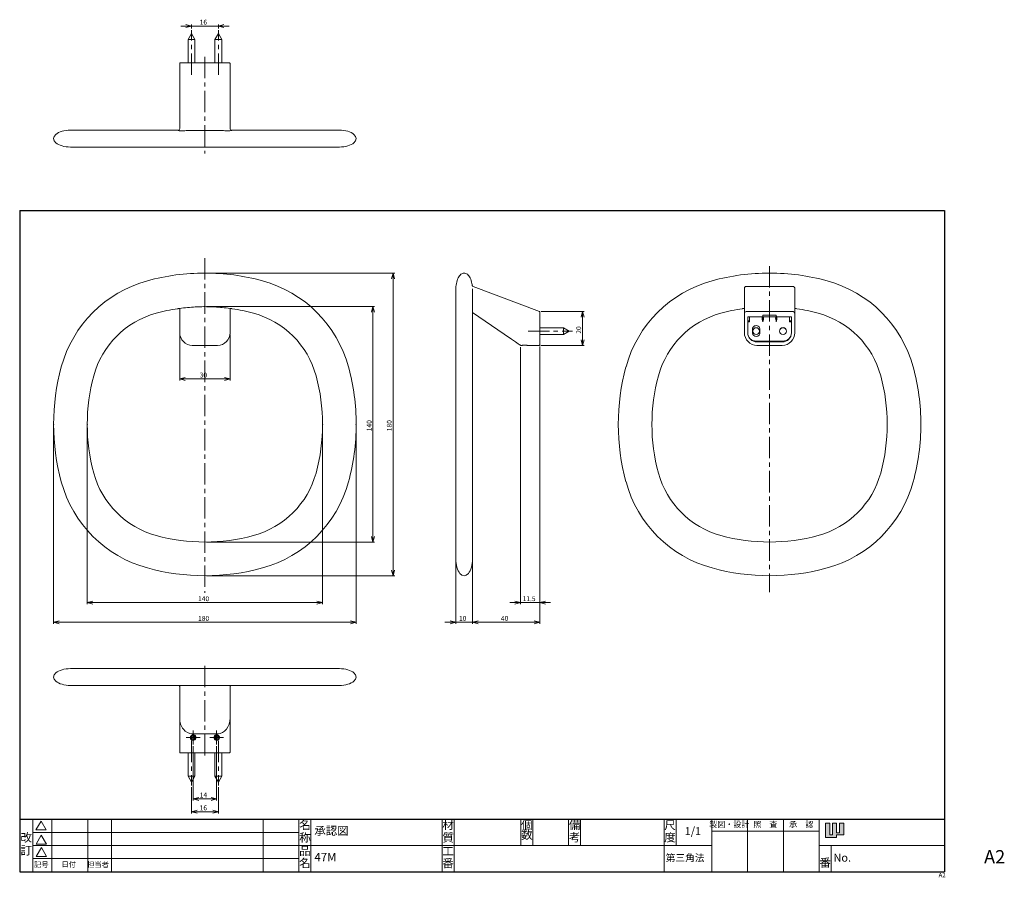
# Model space of a CAD drawing. Units: millimetres. Extents: x 28 to 614, y 9 to 520.
import ezdxf

# ---------------------------------------------------------------- set-up
doc = ezdxf.new("R2010")
doc.units = ezdxf.units.MM
doc.header["$PDSIZE"] = -1
doc.linetypes.add('CENTERX2', pattern=[20.32, 12.7, -2.54, 2.54, -2.54])
doc.linetypes.add('PHANTOM', pattern=[12.7, 6.35, -1.27, 1.27, -1.27, 1.27, -1.27])
doc.styles.add('SLDTEXTSTYLE0', font='TXT', dxfattribs={"width": 0.7, "bigfont": 'bigfont'})
doc.styles.add('SLDTEXTSTYLE1', font='TXT', dxfattribs={"width": 0.438597, "bigfont": 'bigfont'})
doc.dimstyles.new('SLDDIMSTYLE0', dxfattribs={"dimtxt": 3.334852, "dimasz": 3.334852, "dimexe": 0, "dimexo": 0.0625, "dimgap": 0.833713, "dimtad": 3, "dimdec": 1, "dimrnd": 1e-09, "dimzin": 12, "dimdsep": 46, "dimtxsty": 'SLDTEXTSTYLE0', "dimblk1": 'OPEN30', "dimblk2": 'OPEN30', "dimsah": 1, "dimcen": 0.09, "dimadec": 0, "dimazin": 3, "dimtfac": 1, "dimtdec": 1, "dimtofl": 0, "dimtmove": 0, "dimatfit": 3, "dimldrblk": 'OPEN30', "dimfxl": 1, "dimfrac": 2, "dimtolj": 1, "dimtzin": 12, "dimarcsym": 0})
doc.dimstyles.new('SLDDIMSTYLE1', dxfattribs={"dimtxt": 3.334852, "dimasz": 3.334852, "dimexe": 0, "dimexo": 0.0625, "dimgap": 0.833713, "dimtad": 3, "dimdec": 1, "dimrnd": 1e-09, "dimzin": 12, "dimdsep": 46, "dimtxsty": 'SLDTEXTSTYLE0', "dimblk1": 'OPEN30', "dimblk2": 'OPEN30', "dimsah": 1, "dimcen": 0.09, "dimadec": 0, "dimazin": 3, "dimtfac": 1, "dimtdec": 1, "dimtmove": 0, "dimatfit": 0, "dimldrblk": 'OPEN30', "dimfxl": 1, "dimfrac": 2, "dimtolj": 1, "dimtzin": 12, "dimarcsym": 0})
doc.dimstyles.new('SLDDIMSTYLE2', dxfattribs={"dimtxt": 3.334852, "dimasz": 3.334852, "dimexe": 0, "dimexo": 0.0625, "dimgap": 0.833713, "dimtad": 3, "dimdec": 0, "dimrnd": 1e-09, "dimzin": 12, "dimdsep": 46, "dimtxsty": 'SLDTEXTSTYLE0', "dimblk1": 'OPEN30', "dimblk2": 'OPEN30', "dimsah": 1, "dimcen": 0.09, "dimadec": 0, "dimazin": 3, "dimtfac": 1, "dimtofl": 0, "dimtmove": 0, "dimatfit": 3, "dimldrblk": 'OPEN30', "dimfxl": 1, "dimfrac": 2, "dimtolj": 1, "dimtzin": 12, "dimarcsym": 0})

# ---------------------------------------------------------------- blocks, each defined once
blk = doc.blocks.new('SW_NOTE_0')
at = {"color": 0, "linetype": 'Continuous', "lineweight": 0, "char_height": 5, "attachment_point": 2, "style": 'SLDTEXTSTYLE1'}
for s, insert in [('個', (1.76, 6.45)), ('数', (1.76, 0.63))]:
    blk.add_mtext(s, dxfattribs=dict(at, insert=insert))
blk = doc.blocks.new('_OPEN30')
at = {"color": 0, "linetype": 'ByBlock', "lineweight": -2}
for p, q in [((-1, 0.267949), (0, 0)), ((0, 0), (-1, -0.267949)), ((0, 0), (-1, 0))]:
    blk.add_line(p, q, dxfattribs=at)
blk = doc.blocks.new('*D4')
at = {"color": 7, "linetype": 'Continuous', "lineweight": 0}
for p, q in [((139.67, 368.83), (251.67, 368.83)), ((250.67, 368.83), (250.67, 188.83)), ((139.67, 188.83), (251.67, 188.83))]:
    blk.add_line(p, q, dxfattribs=at)
at = {"color": 7, "linetype": 'Continuous', "lineweight": 0, "xscale": 3.3348524306, "yscale": 3.3348524306}
for p, rotation in [((250.67, 368.83, 0.1), 90), ((250.67, 188.83, 0.1), 270)]:
    blk.add_blockref('_OPEN30', p, dxfattribs=dict(at, rotation=rotation))
at = {"color": 7, "linetype": 'Continuous', "lineweight": 0, "insert": (246.92, 274.76, 0.1), "char_height": 2.91, "attachment_point": 1, "rotation": 90, "style": 'SLDTEXTSTYLE0'}
blk.add_mtext('180', dxfattribs=at)
blk = doc.blocks.new('*D5')
at = {"color": 7, "linetype": 'Continuous', "lineweight": 0}
for p, q in [((48.67, 277.83), (48.67, 160.12)), ((228.67, 277.83), (228.67, 160.12)), ((228.67, 161.12), (48.67, 161.12))]:
    blk.add_line(p, q, dxfattribs=at)
at = {"color": 7, "linetype": 'Continuous', "lineweight": 0, "xscale": 3.3348524306, "yscale": 3.3348524306, "rotation": 180}
blk.add_blockref('_OPEN30', (48.67, 161.12, 0.1), dxfattribs=at)
at = {"color": 7, "linetype": 'Continuous', "lineweight": 0, "xscale": 3.3348524306, "yscale": 3.3348524306}
blk.add_blockref('_OPEN30', (228.67, 161.12, 0.1), dxfattribs=at)
at = {"color": 7, "linetype": 'Continuous', "lineweight": 0, "insert": (134.6, 164.87, 0.1), "char_height": 2.91, "attachment_point": 1, "style": 'SLDTEXTSTYLE0'}
blk.add_mtext('180', dxfattribs=at)
blk = doc.blocks.new('*D6')
at = {"color": 7, "linetype": 'Continuous', "lineweight": 0}
for p, q in [((68.67, 277.83), (68.67, 171.83)), ((208.67, 277.83), (208.67, 171.83)), ((68.67, 172.83), (208.67, 172.83))]:
    blk.add_line(p, q, dxfattribs=at)
at = {"color": 7, "linetype": 'Continuous', "lineweight": 0, "xscale": 3.3348524306, "yscale": 3.3348524306, "rotation": 180}
blk.add_blockref('_OPEN30', (68.67, 172.83, 0.1), dxfattribs=at)
at = {"color": 7, "linetype": 'Continuous', "lineweight": 0, "xscale": 3.3348524306, "yscale": 3.3348524306}
blk.add_blockref('_OPEN30', (208.67, 172.83, 0.1), dxfattribs=at)
at = {"color": 7, "linetype": 'Continuous', "lineweight": 0, "insert": (134.6, 176.59, 0.1), "char_height": 2.91, "attachment_point": 1, "style": 'SLDTEXTSTYLE0'}
blk.add_mtext('140', dxfattribs=at)
blk = doc.blocks.new('*D7')
at = {"color": 7, "linetype": 'Continuous', "lineweight": 0}
for p, q in [((139.67, 348.85), (239.67, 348.85)), ((238.67, 208.83), (238.67, 348.85)), ((139.67, 208.83), (239.67, 208.83))]:
    blk.add_line(p, q, dxfattribs=at)
at = {"color": 7, "linetype": 'Continuous', "lineweight": 0, "xscale": 3.3348524306, "yscale": 3.3348524306}
for p, rotation in [((238.67, 348.85, 0.1), 90), ((238.67, 208.83, 0.1), 270)]:
    blk.add_blockref('_OPEN30', p, dxfattribs=dict(at, rotation=rotation))
at = {"color": 7, "linetype": 'Continuous', "lineweight": 0, "insert": (234.92, 274.76, 0.1), "char_height": 2.91, "attachment_point": 1, "rotation": 90, "style": 'SLDTEXTSTYLE0'}
blk.add_mtext('140', dxfattribs=at)
blk = doc.blocks.new('*D8')
at = {"color": 7, "linetype": 'Continuous', "lineweight": 0}
for p, q in [((123.67, 332.33), (123.67, 304.86)), ((153.67, 332.33), (153.67, 304.86)), ((153.67, 305.86), (123.67, 305.86))]:
    blk.add_line(p, q, dxfattribs=at)
at = {"color": 7, "linetype": 'Continuous', "lineweight": 0, "xscale": 3.3348524306, "yscale": 3.3348524306, "rotation": 180}
blk.add_blockref('_OPEN30', (123.67, 305.86, -13.08), dxfattribs=at)
at = {"color": 7, "linetype": 'Continuous', "lineweight": 0, "xscale": 3.3348524306, "yscale": 3.3348524306}
blk.add_blockref('_OPEN30', (153.67, 305.86, -13.08), dxfattribs=at)
at = {"color": 7, "linetype": 'Continuous', "lineweight": 0, "insert": (135.57, 309.62, -13.08), "char_height": 2.91, "attachment_point": 1, "style": 'SLDTEXTSTYLE0'}
blk.add_mtext('30', dxfattribs=at)
blk = doc.blocks.new('*D9')
at = {"color": 7, "linetype": 'Continuous', "lineweight": 0}
for p, q in [((326.41, 324.83), (326.41, 171.83)), ((337.91, 325.13), (337.91, 171.83)), ((326.41, 172.83), (320, 172.83)), ((326.41, 172.83), (337.91, 172.83)), ((337.91, 172.83), (344.33, 172.83))]:
    blk.add_line(p, q, dxfattribs=at)
at = {"color": 7, "linetype": 'Continuous', "lineweight": 0, "xscale": 3.3348524306, "yscale": 3.3348524306}
blk.add_blockref('_OPEN30', (326.41, 172.83, 0.1), dxfattribs=at)
at = {"color": 7, "linetype": 'Continuous', "lineweight": 0, "xscale": 3.3348524306, "yscale": 3.3348524306, "rotation": 180}
blk.add_blockref('_OPEN30', (337.91, 172.83, 0.1), dxfattribs=at)
at = {"color": 7, "linetype": 'Continuous', "lineweight": 0, "insert": (327.69, 176.59, 0.1), "char_height": 2.91, "attachment_point": 1, "style": 'SLDTEXTSTYLE0'}
blk.add_mtext('11.5', dxfattribs=at)
blk = doc.blocks.new('*D10')
at = {"color": 7, "linetype": 'Continuous', "lineweight": 0}
for p, q in [((337.91, 325.13), (337.91, 160.12)), ((297.91, 246.27), (297.91, 160.12)), ((297.91, 161.12), (337.91, 161.12))]:
    blk.add_line(p, q, dxfattribs=at)
at = {"color": 7, "linetype": 'Continuous', "lineweight": 0, "xscale": 3.3348524306, "yscale": 3.3348524306, "rotation": 180}
blk.add_blockref('_OPEN30', (297.91, 161.12, 0.1), dxfattribs=at)
at = {"color": 7, "linetype": 'Continuous', "lineweight": 0, "xscale": 3.3348524306, "yscale": 3.3348524306}
blk.add_blockref('_OPEN30', (337.91, 161.12, 0.1), dxfattribs=at)
at = {"color": 7, "linetype": 'Continuous', "lineweight": 0, "insert": (314.81, 164.87, 0.1), "char_height": 2.91, "attachment_point": 1, "style": 'SLDTEXTSTYLE0'}
blk.add_mtext('40', dxfattribs=at)
blk = doc.blocks.new('*D11')
at = {"color": 7, "linetype": 'Continuous', "lineweight": 0}
for p, q in [((287.91, 202.06), (287.91, 160.12)), ((297.91, 202.06), (297.91, 160.12)), ((287.91, 161.12), (281.5, 161.12)), ((297.91, 161.12), (287.91, 161.12)), ((297.91, 161.12), (304.33, 161.12))]:
    blk.add_line(p, q, dxfattribs=at)
at = {"color": 7, "linetype": 'Continuous', "lineweight": 0, "xscale": 3.3348524306, "yscale": 3.3348524306}
blk.add_blockref('_OPEN30', (287.91, 161.12, 0.1), dxfattribs=at)
at = {"color": 7, "linetype": 'Continuous', "lineweight": 0, "xscale": 3.3348524306, "yscale": 3.3348524306, "rotation": 180}
blk.add_blockref('_OPEN30', (297.91, 161.12, 0.1), dxfattribs=at)
at = {"color": 7, "linetype": 'Continuous', "lineweight": 0, "insert": (289.81, 164.87, 0.1), "char_height": 2.91, "attachment_point": 1, "style": 'SLDTEXTSTYLE0'}
blk.add_mtext('10', dxfattribs=at)
blk = doc.blocks.new('*D12')
at = {"color": 7, "linetype": 'Continuous', "lineweight": 0}
for p, q in [((338.72, 345.91), (364.37, 345.91)), ((363.37, 345.91), (363.37, 325.83)), ((338.61, 325.83), (364.37, 325.83))]:
    blk.add_line(p, q, dxfattribs=at)
at = {"color": 7, "linetype": 'Continuous', "lineweight": 0, "xscale": 3.3348524306, "yscale": 3.3348524306}
for p, rotation in [((363.37, 345.91, 0.1), 90), ((363.37, 325.83, 0.1), 270)]:
    blk.add_blockref('_OPEN30', p, dxfattribs=dict(at, rotation=rotation))
at = {"color": 7, "linetype": 'Continuous', "lineweight": 0, "insert": (359.62, 332.76, 0.1), "char_height": 2.91, "attachment_point": 1, "rotation": 90, "style": 'SLDTEXTSTYLE0'}
blk.add_mtext('20', dxfattribs=at)
blk = doc.blocks.new('*D13')
at = {"color": 7, "linetype": 'Continuous', "lineweight": 0}
for p, q in [((130.67, 515.73), (124.26, 515.73)), ((130.67, 514.31), (130.67, 516.73)), ((130.67, 515.73), (146.67, 515.73)), ((146.67, 514.31), (146.67, 516.73)), ((146.67, 515.73), (153.09, 515.73))]:
    blk.add_line(p, q, dxfattribs=at)
at = {"color": 7, "linetype": 'Continuous', "lineweight": 0, "xscale": 3.3348524306, "yscale": 3.3348524306}
blk.add_blockref('_OPEN30', (130.67, 515.73, 56.85), dxfattribs=at)
at = {"color": 7, "linetype": 'Continuous', "lineweight": 0, "xscale": 3.3348524306, "yscale": 3.3348524306, "rotation": 180}
blk.add_blockref('_OPEN30', (146.67, 515.73, 56.85), dxfattribs=at)
at = {"color": 7, "linetype": 'Continuous', "lineweight": 0, "insert": (135.57, 519.48, 56.85), "char_height": 2.91, "attachment_point": 1, "style": 'SLDTEXTSTYLE0'}
blk.add_mtext('16', dxfattribs=at)
blk = doc.blocks.new('*D14')
at = {"color": 7, "linetype": 'Continuous', "lineweight": 0}
for p, q in [((130.67, 63.05), (130.67, 47.42)), ((146.67, 63.05), (146.67, 47.42)), ((130.67, 48.42), (146.67, 48.42))]:
    blk.add_line(p, q, dxfattribs=at)
at = {"color": 7, "linetype": 'Continuous', "lineweight": 0, "xscale": 3.3348524306, "yscale": 3.3348524306, "rotation": 180}
blk.add_blockref('_OPEN30', (130.67, 48.42, -56.65), dxfattribs=at)
at = {"color": 7, "linetype": 'Continuous', "lineweight": 0, "xscale": 3.3348524306, "yscale": 3.3348524306}
blk.add_blockref('_OPEN30', (146.67, 48.42, -56.65), dxfattribs=at)
at = {"color": 7, "linetype": 'Continuous', "lineweight": 0, "insert": (135.57, 52.17, -56.65), "char_height": 2.91, "attachment_point": 1, "style": 'SLDTEXTSTYLE0'}
blk.add_mtext('16', dxfattribs=at)
blk = doc.blocks.new('*D15')
at = {"color": 7, "linetype": 'Continuous', "lineweight": 0}
for p, q in [((131.67, 87.4), (131.67, 55.05)), ((145.67, 87.4), (145.67, 55.05)), ((131.67, 56.05), (145.67, 56.05))]:
    blk.add_line(p, q, dxfattribs=at)
at = {"color": 7, "linetype": 'Continuous', "lineweight": 0, "xscale": 3.3348524306, "yscale": 3.3348524306, "rotation": 180}
blk.add_blockref('_OPEN30', (131.67, 56.05, -56.65), dxfattribs=at)
at = {"color": 7, "linetype": 'Continuous', "lineweight": 0, "xscale": 3.3348524306, "yscale": 3.3348524306}
blk.add_blockref('_OPEN30', (145.67, 56.05, -56.65), dxfattribs=at)
at = {"color": 7, "linetype": 'Continuous', "lineweight": 0, "insert": (135.57, 59.8, -56.65), "char_height": 2.91, "attachment_point": 1, "style": 'SLDTEXTSTYLE0'}
blk.add_mtext('14', dxfattribs=at)
blk = doc.blocks.new('SW_CENTERMARKSYMBOL_0')
at = {"color": 0, "linetype": 'Continuous', "lineweight": 0}
for p, q in [((-2.5, 0), (-4.15, 0)), ((0, 0), (-2.5, 0)), ((0, 2.5), (0, 4.15)), ((0, 0), (0, 2.5)), ((0, 0), (0, -2.5)), ((0, 0), (2.5, 0)), ((2.5, 0), (4.15, 0)), ((0, -2.5), (0, -4.15))]:
    blk.add_line(p, q, dxfattribs=at)
blk = doc.blocks.new('SW_CENTERMARKSYMBOL_1')
at = {"color": 0, "linetype": 'Continuous', "lineweight": 0}
for p, q in [((-2.5, 0), (-4.15, 0)), ((0, 0), (-2.5, 0)), ((0, 2.5), (0, 4.15)), ((0, 0), (0, 2.5)), ((0, 0), (0, -2.5)), ((0, 0), (2.5, 0)), ((2.5, 0), (4.15, 0)), ((0, -2.5), (0, -4.15))]:
    blk.add_line(p, q, dxfattribs=at)

msp = doc.modelspace()

# ---------------------------------------------------------------- hatches: boundary and pattern name
at = {"linetype": 'Continuous'}
msp.add_hatch(color=7, dxfattribs=at).paths.add_polyline_path([(510.39, 41.72), (507.81, 41.72), (507.81, 33.04), (514.41, 33.04), (514.41, 34.64), (518.75, 34.64), (518.75, 41.72), (516.17, 41.72), (516.17, 35.93), (514.41, 35.93), (514.41, 41.72), (512.15, 41.72), (512.15, 34.64), (510.39, 34.64)], flags=0)

# ---------------------------------------------------------------- linework, layer by layer
at = {"color": 7, "linetype": 'Continuous', "lineweight": 15}
for p, q in [((130.67, 511.31), (128.67, 507.84)), ((132.67, 507.84), (130.67, 511.31)), ((146.67, 511.31), (144.67, 507.84)), ((148.67, 507.84), (146.67, 511.31)), ((128.67, 507.84), (128.67, 493.81)), ((130.67, 507.84), (128.67, 507.84)), ((132.67, 507.84), (130.67, 507.84)), ((132.67, 493.81), (132.67, 507.84)), ((144.67, 507.84), (144.67, 493.81)), ((146.67, 507.84), (144.67, 507.84)), ((148.67, 507.84), (146.67, 507.84)), ((148.67, 493.81), (148.67, 507.84)), ((123.67, 454.73), (123.67, 493.51)), ((123.97, 493.81), (124.67, 493.81)), ((124.67, 493.81), (152.67, 493.81)), ((152.67, 493.81), (153.37, 493.81)), ((153.67, 493.51), (153.67, 454.73)), ((62.9, 453.81), (58.67, 453.81)), ((107.11, 453.81), (62.9, 453.81)), ((122.66, 453.81), (107.11, 453.81)), ((153.67, 454.79), (153.67, 454.8)), ((170.24, 453.81), (154.69, 453.81)), ((214.45, 453.81), (170.24, 453.81)), ((218.67, 453.81), (214.45, 453.81)), ((58.67, 443.81), (62.9, 443.81)), ((62.9, 443.81), (107.11, 443.81)), ((107.11, 443.81), (138.67, 443.81)), ((138.67, 443.81), (170.24, 443.81)), ((170.24, 443.81), (214.45, 443.81)), ((214.45, 443.81), (218.67, 443.81)), ((287.91, 358.83), (287.91, 354.61)), ((297.91, 354.61), (297.91, 357.76)), ((298.22, 360.83), (337.72, 345.91)), ((459.63, 344.88), (459.63, 359.53)), ((489.63, 359.53), (489.63, 344.88)), ((287.91, 354.61), (287.91, 310.4)), ((297.91, 310.4), (297.91, 354.61)), ((123.67, 333.33), (123.67, 347.81)), ((153.67, 347.81), (153.67, 333.33)), ((337.91, 345.63), (337.91, 344.88)), ((460.63, 345.91), (488.63, 345.91)), ((316.69, 332.51), (297.91, 345.4)), ((337.91, 344.88), (337.91, 333.33)), ((459.63, 333.33), (459.63, 344.88)), ((461.63, 342.53), (461.63, 333.33)), ((461.68, 342.7), (461.68, 340.33)), ((462.68, 340.33), (461.68, 340.33)), ((461.68, 333.33), (461.68, 339.83)), ((462.68, 339.83), (461.68, 339.83)), ((470.33, 342.83), (461.93, 342.83)), ((462.68, 340.33), (462.68, 342.83)), ((462.68, 339.83), (462.68, 340.33)), ((470.51, 342.83), (470.33, 342.83)), ((470.63, 342.83), (470.51, 342.83)), ((470.51, 340.33), (470.63, 339.83)), ((470.63, 343.53), (470.63, 343.13)), ((470.63, 339.83), (470.63, 342.83)), ((470.76, 342.83), (470.63, 342.83)), ((470.63, 339.83), (470.76, 340.33)), ((478.51, 342.83), (470.76, 342.83)), ((478.33, 343.83), (470.93, 343.83)), ((478.63, 342.83), (478.51, 342.83)), ((478.63, 339.83), (478.51, 340.33)), ((478.63, 343.13), (478.63, 343.53)), ((478.63, 339.83), (478.63, 342.83)), ((478.63, 342.83), (478.76, 342.83)), ((478.76, 340.33), (478.63, 339.83)), ((478.93, 342.83), (478.76, 342.83)), ((487.33, 342.83), (478.93, 342.83)), ((486.58, 342.83), (486.58, 340.33)), ((486.58, 339.83), (486.58, 340.33)), ((486.58, 340.33), (487.58, 340.33)), ((486.58, 339.83), (487.58, 339.83)), ((487.58, 342.7), (487.58, 340.33)), ((487.58, 339.83), (487.58, 333.33)), ((487.63, 333.33), (487.63, 342.53)), ((489.63, 344.88), (489.63, 333.33)), ((351.95, 336.33), (337.91, 336.33)), ((355.41, 334.33), (351.95, 336.33)), ((351.95, 332.33), (351.95, 336.33)), ((351.95, 332.33), (355.41, 334.33)), ((337.91, 333.33), (337.91, 326.13)), ((337.91, 332.33), (351.95, 332.33)), ((482.58, 328.33), (466.68, 328.33)), ((471.63, 328.33), (471.63, 328.13)), ((477.63, 328.13), (477.63, 328.33)), ((146.17, 325.83), (131.17, 325.83)), ((327.34, 325.83), (326.72, 325.83)), ((337.61, 325.83), (330.49, 325.83)), ((467.13, 327.83), (482.13, 327.83)), ((482.13, 325.83), (467.13, 325.83)), ((287.91, 310.4), (287.91, 247.27)), ((297.91, 247.27), (297.91, 310.4)), ((287.91, 247.27), (287.91, 203.06)), ((297.91, 203.06), (297.91, 247.27)), ((287.91, 203.06), (287.91, 198.83)), ((297.91, 198.83), (297.91, 203.06)), ((62.9, 133.55), (58.67, 133.55)), ((107.11, 133.55), (62.9, 133.55)), ((170.24, 133.55), (107.11, 133.55)), ((214.45, 133.55), (170.24, 133.55)), ((218.67, 133.55), (214.45, 133.55)), ((58.67, 123.55), (62.9, 123.55)), ((62.9, 123.55), (107.11, 123.55)), ((107.11, 123.55), (170.24, 123.55)), ((123.67, 104.21), (123.67, 123.55)), ((153.67, 123.55), (153.67, 104.21)), ((170.24, 123.55), (214.45, 123.55)), ((214.45, 123.55), (218.67, 123.55)), ((123.67, 83.85), (123.67, 104.21)), ((153.67, 104.21), (153.67, 83.85)), ((146.17, 94.74), (131.17, 94.74)), ((130.06, 92.9), (130.02, 92.55)), ((131.1, 93.55), (130.52, 92.55)), ((130.52, 92.55), (131.1, 91.55)), ((132.25, 93.55), (131.1, 93.55)), ((131.1, 91.55), (132.25, 91.55)), ((131.1, 91), (131.17, 90.98)), ((132.83, 92.55), (132.25, 93.55)), ((132.25, 91.55), (132.83, 92.55)), ((145.1, 93.55), (144.52, 92.55)), ((144.52, 92.55), (145.1, 91.55)), ((146.25, 93.55), (145.1, 93.55)), ((145.1, 91.55), (146.25, 91.55)), ((146.17, 90.98), (146.28, 91.02)), ((146.83, 92.55), (146.25, 93.55)), ((146.25, 91.55), (146.83, 92.55)), ((131.17, 83.55), (123.97, 83.55)), ((128.67, 83.55), (128.67, 69.52)), ((146.17, 83.55), (131.17, 83.55)), ((132.67, 69.52), (132.67, 83.55)), ((144.67, 83.55), (144.67, 69.52)), ((153.37, 83.55), (146.17, 83.55)), ((148.67, 69.52), (148.67, 83.55)), ((128.67, 69.52), (130.67, 66.05)), ((128.67, 69.52), (132.67, 69.52)), ((130.67, 66.05), (132.67, 69.52)), ((144.67, 69.52), (146.67, 66.05)), ((144.67, 69.52), (148.67, 69.52)), ((146.67, 66.05), (148.67, 69.52))]:
    msp.add_line(p, q, dxfattribs=at)
at = {"color": 7, "linetype": 'CENTERX2', "lineweight": 0}
for p, q in [((130.67, 486.82), (130.67, 513.31)), ((146.67, 486.82), (146.67, 513.31)), ((138.67, 497.51), (138.67, 439.94)), ((138.67, 377.69), (138.67, 178.62)), ((474.63, 373.02), (474.63, 178.98)), ((330.92, 334.33), (357.41, 334.33)), ((138.67, 81.85), (138.67, 136.08)), ((130.67, 90.54), (130.67, 64.05)), ((146.67, 90.54), (146.67, 64.05))]:
    msp.add_line(p, q, dxfattribs=at)
at = {"color": 8, "linetype": 'Continuous', "lineweight": 15}
msp.add_line((122.68, 453.74), (122.67, 453.76), dxfattribs=at)
at = {"color": 7, "linetype": 'Continuous', "lineweight": 30}
for p, q in [((28.48, 406.08), (28.48, 12.74)), ((28.48, 406.08), (578.74, 406.08)), ((578.74, 406.08), (578.74, 12.74)), ((28.48, 43.98), (194.62, 43.98)), ((194.62, 43.98), (578.74, 43.98)), ((28.48, 12.74), (578.74, 12.74))]:
    msp.add_line(p, q, dxfattribs=at)
at = {"color": 7, "linetype": 'Continuous', "lineweight": 0}
for p, q in [((36.3, 43.98), (36.3, 12.74)), ((41.18, 42.88), (38.13, 37.6)), ((44.23, 37.6), (41.18, 42.88)), ((47.66, 43.98), (47.66, 12.74)), ((68.95, 43.98), (68.95, 12.74)), ((83.16, 43.98), (83.16, 12.74)), ((173.32, 43.98), (173.32, 12.74)), ((194.62, 43.98), (194.62, 28.36)), ((201.72, 43.98), (201.72, 12.74)), ((279.82, 43.98), (279.82, 12.74)), ((286.93, 43.98), (286.93, 12.74)), ((326.69, 43.98), (326.69, 28.36)), ((333.79, 43.98), (333.79, 28.36)), ((355.08, 43.98), (355.08, 28.36)), ((362.19, 43.98), (362.19, 28.36)), ((411.88, 12.74), (411.88, 43.98)), ((418.99, 43.98), (418.99, 28.36)), ((440.29, 43.98), (440.29, 12.74)), ((461.58, 43.98), (461.58, 12.74)), ((482.88, 43.98), (482.88, 12.74)), ((504.19, 43.98), (504.19, 12.74)), ((507.81, 41.72), (507.81, 33.04)), ((510.39, 41.72), (507.81, 41.72)), ((510.39, 41.72), (510.39, 34.64)), ((514.41, 41.72), (512.15, 41.72)), ((512.15, 41.72), (512.15, 34.64)), ((514.41, 41.72), (514.41, 35.93)), ((516.17, 41.72), (516.17, 35.93)), ((518.75, 41.72), (516.17, 41.72)), ((518.75, 41.72), (518.75, 34.64)), ((36.3, 36.17), (194.62, 36.17)), ((38.13, 37.6), (44.23, 37.6)), ((440.29, 36.88), (504.19, 36.88)), ((516.17, 35.93), (514.41, 35.93)), ((41.34, 34.52), (38.29, 29.24)), ((44.39, 29.24), (41.34, 34.52)), ((507.81, 33.04), (514.41, 33.04)), ((512.15, 34.64), (510.39, 34.64)), ((514.41, 34.64), (518.75, 34.64)), ((514.41, 34.64), (514.41, 33.04)), ((36.3, 28.36), (194.62, 28.36)), ((38.29, 29.24), (44.39, 29.24)), ((41.39, 27.11), (38.34, 21.83)), ((44.44, 21.83), (41.39, 27.11)), ((194.62, 28.36), (440.29, 28.36)), ((194.62, 28.36), (194.62, 12.74)), ((504.19, 28.36), (578.74, 28.36)), ((511.29, 28.36), (511.29, 12.74)), ((36.3, 20.55), (194.62, 20.55)), ((38.34, 21.83), (44.44, 21.83))]:
    msp.add_line(p, q, dxfattribs=at)
at = {"color": 7, "linetype": 'PHANTOM', "lineweight": 0}
msp.add_line((336.23, 12.74), (411.88, 12.74), dxfattribs=at)
at = {"color": 7, "linetype": 'Continuous', "lineweight": 15, "flags": 128}
for points in [[(326.16, 326.01), (326.04, 326.09), (325.69, 326.33), (325.12, 326.72), (324.35, 327.25), (323.38, 327.91), (322.25, 328.69), (320.99, 329.56), (319.62, 330.5), (318.17, 331.49), (316.69, 332.51)], [(131.17, 94.12), (131.04, 94.08), (131, 94.06)], [(146.63, 93.9), (146.31, 94.08), (146.17, 94.12)], [(130.02, 92.55), (130.15, 91.92), (130.16, 91.9)]]:
    msp.add_lwpolyline(points, dxfattribs=at)
at = {"color": 7, "linetype": 'Continuous', "lineweight": 15}
for centre, radius in [((466.63, 334.33), 2), ((482.63, 334.33), 2.1), ((482.63, 334.33), 2)]:
    msp.add_circle(centre, radius, dxfattribs=at)
for centre, radius, start, end in [((123.97, 493.51), 0.3, 90, 180), ((153.37, 493.51), 0.3, 0, 90), ((122.67, 454.81), 1, 270.47096, 359.99602), ((154.67, 454.81), 1, 179.99767, 270.14808), ((123.68, 293.83), 73, 105.25008, 164.74992), ((138.67, 238.83), 130, 89.99992, 105.25008), ((138.67, 238.83), 130, 74.74992, 89.99992), ((153.67, 293.83), 73, 15.25008, 74.74992), ((459.64, 293.83), 73, 105.25008, 164.74992), ((474.63, 238.83), 130, 89.99992, 105.25008), ((474.63, 238.83), 130, 74.74992, 89.99992), ((489.63, 293.83), 73, 15.25008, 74.74992), ((138.67, 238.83), 110, 98.44089, 105.25008), ((138.67, 238.83), 110, 93.58251, 98.44089), ((138.67, 238.83), 110, 81.55911, 86.41749), ((138.67, 238.83), 110, 74.74992, 81.55868), ((337.61, 345.63), 0.3, 0, 69.30455), ((474.63, 238.83), 110, 98.44089, 105.25008), ((474.63, 238.83), 110, 74.74992, 81.55869), ((123.68, 293.83), 53, 105.25008, 164.74992), ((153.67, 293.83), 53, 15.25008, 74.74992), ((459.64, 293.83), 53, 105.25008, 164.74992), ((461.93, 342.53), 0.3, 90, 180), ((461.93, 340.13), 0.3, 180, 270), ((470.33, 343.13), 0.3, 270, 0), ((470.93, 343.53), 0.3, 90, 180), ((478.33, 343.53), 0.3, 0, 90), ((478.93, 343.13), 0.3, 180, 270), ((487.33, 342.53), 0.3, 0, 90), ((487.33, 340.13), 0.3, 270, 0), ((489.63, 293.83), 53, 15.25008, 74.74992), ((482.63, 334.33), 18.25, 176.41668, 183.58332), ((466.66, 335.33), 2.25, 356.41668, 176.41668), ((482.63, 334.33), 13.75, 176.41668, 183.58332), ((131.17, 333.33), 7.5, 180, 270), ((146.17, 333.33), 7.5, 270, 0), ((467.13, 333.33), 7.5, 180, 270), ((467.13, 333.33), 5.5, 180, 270), ((466.68, 333.33), 5, 180, 270), ((466.66, 333.33), 2.25, 183.58332, 3.58332), ((471.93, 328.13), 0.3, 180, 270), ((477.33, 328.13), 0.3, 270, 0), ((482.13, 333.33), 7.5, 270, 0), ((482.13, 333.33), 5.5, 270, 0), ((482.58, 333.33), 5, 270, 0), ((326.72, 326.83), 1, 235.52779, 270), ((337.61, 326.13), 0.3, 270, 0), ((178.67, 278.83), 130, 164.74992, 195.25008), ((98.67, 278.83), 130, 0, 15.25008), ((514.63, 278.83), 130, 164.74992, 195.25008), ((434.63, 278.83), 130, 0, 15.25008), ((178.67, 278.83), 110, 164.74992, 180), ((98.67, 278.83), 110, 344.74992, 15.25008), ((514.63, 278.83), 110, 164.74992, 180), ((434.63, 278.83), 110, 344.74992, 15.25008), ((178.67, 278.83), 110, 180, 195.25008), ((98.67, 278.83), 130, 344.74992, 0), ((514.63, 278.83), 110, 180, 195.25008), ((434.63, 278.83), 130, 344.74992, 0), ((123.68, 263.84), 53, 195.25008, 254.74992), ((153.67, 263.84), 53, 285.25008, 344.74992), ((459.64, 263.84), 53, 195.25008, 254.74992), ((489.63, 263.84), 53, 285.25008, 344.74992), ((123.68, 263.84), 73, 195.25008, 254.74992), ((153.67, 263.84), 73, 285.25008, 344.74992), ((459.64, 263.84), 73, 195.25008, 254.74992), ((489.63, 263.84), 73, 285.25008, 344.74992), ((138.67, 318.83), 110, 254.74992, 285.25008), ((474.63, 318.83), 110, 254.74992, 285.25008), ((138.67, 318.83), 130, 254.74992, 285.25008), ((474.63, 318.83), 130, 254.74992, 285.25008), ((122.67, 122.55), 1, 0.0041, 90.45254), ((154.67, 122.55), 1, 90.13668, 180.00228), ((131.67, 92.55), 1.65, 252.3603, 107.6397), ((145.67, 92.55), 1.65, 72.3603, 287.6397), ((131.67, 92.55), 1, 150, 210), ((131.67, 92.55), 1, 90, 150), ((131.67, 92.55), 1, 210, 270), ((131.67, 92.55), 1, 30, 90), ((131.67, 92.55), 1, 270, 330), ((131.67, 92.55), 1, 330, 30), ((145.67, 92.55), 1, 150, 210), ((145.67, 92.55), 1, 90, 150), ((145.67, 92.55), 1, 210, 270), ((145.67, 92.55), 1, 30, 90), ((145.67, 92.55), 1, 270, 330), ((145.67, 92.55), 1, 330, 30), ((123.97, 83.85), 0.3, 180, 270), ((153.37, 83.85), 0.3, 270, 0)]:
    msp.add_arc(centre, radius, start, end, dxfattribs=at)
for centre, major_axis, ratio, start_param, end_param in [((58.67, 448.81), (10, 0), 0.5, 1.570796, 4.712389), ((218.67, 448.81), (-10, 0), 0.5, 1.570796, 4.712389), ((460.63, 344.88), (0, 1.03), 0.971886, 0, 1.570796), ((488.63, 344.88), (0, 1.03), 0.971886, 4.712389, 6.283185), ((471.13, 340.33), (-0.66, 2.5), 0.234436, 6.221008, 7.791804), ((470.13, 340.33), (0.66, 2.5), 0.234436, 4.774566, 6.345363), ((479.13, 340.33), (-0.66, 2.5), 0.234436, 6.221008, 7.791804), ((478.13, 340.33), (0.66, 2.5), 0.234436, 4.774566, 6.345363), ((292.91, 198.83), (0, 10), 0.5, 1.570796, 4.712389), ((58.67, 128.55), (10, 0), 0.5, 1.570796, 4.712389), ((218.67, 128.55), (-10, 0), 0.5, 1.570796, 4.712389), ((131.17, 104.21), (0, 9.47), 0.792193, 1.570796, 3.141593), ((146.17, 104.21), (0, 9.47), 0.792193, 3.141593, 4.712389)]:
    msp.add_ellipse(centre, major_axis=major_axis, ratio=ratio, start_param=start_param, end_param=end_param, dxfattribs=at)
for points, knots in [([(122.68, 453.74), (122.71, 453.71), (122.76, 453.67), (123.1, 453.59), (123.56, 453.52), (124.1, 453.48), (124.49, 453.48), (124.69, 453.48)], [0, 0, 0, 0, 0.2330033, 0.4453762, 0.6346118, 0.8164858, 1, 1, 1, 1]), ([(138.67, 453.61), (134.96, 453.6), (130.3, 453.59), (125.64, 453.5), (124.69, 453.48)], [0, 0, 0, 0, 0.797505, 1, 1, 1, 1]), ([(152.65, 453.48), (151.71, 453.5), (147.05, 453.59), (142.39, 453.6), (138.67, 453.61)], [0, 0, 0, 0, 0.202495, 1, 1, 1, 1]), ([(152.65, 453.48), (152.72, 453.48), (153.01, 453.48), (153.55, 453.5), (154.15, 453.57), (154.57, 453.66), (154.63, 453.71), (154.66, 453.74)], [0, 0, 0, 0, 0.058904, 0.269771, 0.51033, 0.756794, 1, 1, 1, 1]), ([(297.72, 361.57), (297.66, 361.94), (297.42, 363.42), (296.81, 365.35), (295.77, 367.12), (294.9, 368.08), (293.95, 368.69), (292.91, 368.9), (291.88, 368.69), (290.92, 368.08), (290.06, 367.12), (289.01, 365.35), (288.11, 362.54), (287.98, 360.12), (287.91, 358.83)], [0, 0, 0, 0, 0.051632, 0.21133, 0.279321, 0.338401, 0.389622, 0.43604, 0.482458, 0.53368, 0.592759, 0.66075, 0.820449, 1, 1, 1, 1]), ([(297.72, 361.57), (297.74, 361.48), (297.78, 361.31), (297.92, 361.08), (298.12, 360.89), (298.28, 360.81), (298.36, 360.78)], [0, 0, 0, 0, 0.25, 0.499999, 0.749998, 1, 1, 1, 1]), ([(297.9, 357.72), (297.9, 357.8), (297.94, 358.37), (297.89, 358.95), (297.84, 359.44)], [0, 0, 0, 0, 0.143534, 1, 1, 1, 1]), ([(459.63, 359.53), (459.65, 359.69), (459.67, 360), (459.85, 360.38), (460.05, 360.6), (460.23, 360.73), (460.38, 360.8), (460.53, 360.83), (460.6, 360.83), (460.63, 360.83)], [0, 0, 0, 0, 0.2691474, 0.5324616, 0.6960551, 0.7665496, 0.8889613, 0.9503973, 1, 1, 1, 1]), ([(474.63, 360.78), (470.91, 360.78), (466.24, 360.79), (461.58, 360.82), (460.63, 360.83)], [0, 0, 0, 0, 0.797393, 1, 1, 1, 1]), ([(488.63, 360.83), (487.69, 360.82), (483.02, 360.79), (478.35, 360.78), (474.63, 360.78)], [0, 0, 0, 0, 0.202607, 1, 1, 1, 1]), ([(488.63, 360.83), (488.72, 360.82), (488.82, 360.82), (489.01, 360.74), (489.21, 360.61), (489.43, 360.33), (489.6, 359.97), (489.62, 359.68), (489.63, 359.53)], [0, 0, 0, 0, 0.1271422, 0.1564031, 0.3225637, 0.5126727, 0.7416376, 1, 1, 1, 1]), ([(122.53, 347.64), (122.53, 347.64), (122.75, 347.68), (123.23, 347.75), (123.63, 347.8), (123.84, 347.83)], [0, 0, 0, 0, 0.00488, 0.492061, 1, 1, 1, 1]), ([(131.8, 348.62), (132.46, 348.66), (134.53, 348.78), (136.82, 348.84), (138.45, 348.85), (138.67, 348.85)], [0, 0, 0, 0, 0.2905869, 0.9016601, 1, 1, 1, 1]), ([(138.67, 348.85), (139.34, 348.84), (141.64, 348.83), (143.92, 348.71), (145.55, 348.62)], [0, 0, 0, 0, 0.29061, 1, 1, 1, 1]), ([(153.51, 347.83), (153.55, 347.82), (153.75, 347.8), (154.15, 347.74), (154.56, 347.68), (154.79, 347.65), (154.82, 347.64), (154.82, 347.64)], [0, 0, 0, 0, 0.1054007, 0.5080562, 0.9383004, 0.9951207, 1, 1, 1, 1]), ([(459.63, 347.81), (459.48, 347.79), (459.14, 347.74), (458.74, 347.68), (458.52, 347.65), (458.49, 347.64), (458.49, 347.64)], [0, 0, 0, 0, 0.428629, 0.928339, 0.994333, 1, 1, 1, 1]), ([(490.78, 347.64), (490.78, 347.64), (490.55, 347.68), (490.14, 347.74), (489.79, 347.79), (489.63, 347.81)], [0, 0, 0, 0, 0.005628, 0.567451, 1, 1, 1, 1]), ([(330.49, 325.83), (330.41, 325.84), (330.27, 325.85), (329.85, 325.89), (329.34, 325.92), (328.78, 325.93), (328.23, 325.91), (327.77, 325.87), (327.47, 325.84), (327.37, 325.84), (327.34, 325.83)], [0, 0, 0, 0, 0.132546, 0.26503, 0.398793, 0.532143, 0.664134, 0.796598, 0.930425, 1, 1, 1, 1]), ([(131.17, 94.12), (131, 94.05), (130.66, 93.9), (130.28, 93.49), (130.05, 92.98), (130, 92.42), (130.14, 91.87), (130.44, 91.41), (130.82, 91.11), (131.08, 91.01), (131.17, 90.98)], [0, 0, 0, 0, 0.132546, 0.26503, 0.398793, 0.532143, 0.664134, 0.796598, 0.930425, 1, 1, 1, 1]), ([(146.17, 90.98), (146.34, 91.05), (146.68, 91.2), (147.07, 91.61), (147.3, 92.13), (147.35, 92.69), (147.21, 93.23), (146.9, 93.7), (146.53, 93.99), (146.26, 94.09), (146.17, 94.12)], [0, 0, 0, 0, 0.132546, 0.26503, 0.398793, 0.532143, 0.664134, 0.796598, 0.930425, 1, 1, 1, 1])]:
    msp.add_open_spline(points, degree=3, knots=knots, dxfattribs=at)
at = {"color": 8, "linetype": 'Continuous', "lineweight": 15}
msp.add_open_spline([(154.67, 453.79), (154.67, 453.79), (154.67, 453.83), (154.67, 453.78), (154.66, 453.74)], degree=3, knots=[0, 0, 0, 0, 0.17717, 1, 1, 1, 1], dxfattribs=at)
at = {"color": 7, "linetype": 'Continuous', "lineweight": 15}
for p in [(138.67, 368.83), (138.67, 348.85), (48.67, 278.83), (68.67, 278.83), (208.67, 278.83), (228.67, 278.83), (138.67, 208.83), (138.67, 188.83)]:
    msp.add_point(p, dxfattribs=at)

# ---------------------------------------------------------------- block references
at = {"color": 7, "linetype": 'Continuous', "lineweight": 0}
for name, p in [('SW_CENTERMARKSYMBOL_0', (131.67, 92.55)), ('SW_CENTERMARKSYMBOL_1', (145.67, 92.55)), ('SW_NOTE_0', (328.47, 36.6))]:
    msp.add_blockref(name, p, dxfattribs=at)

# ---------------------------------------------------------------- texts
for s, insert, char_height, attachment_point, style in [('名', (198.21, 43.13), 5, 2, 'SLDTEXTSTYLE1'), ('材', (283.41, 43.13), 5, 2, 'SLDTEXTSTYLE1'), ('備', (358.63, 43.04), 5, 2, 'SLDTEXTSTYLE1'), ('尺', (415.4, 42.99), 5, 2, 'SLDTEXTSTYLE1'), ('製図・設計', (450.63, 42.7), 3.5, 2, 'SLDTEXTSTYLE0'), ('照\u3000査', (472.12, 42.69), 3.5, 2, 'SLDTEXTSTYLE0'), ('承\u3000認', (493.44, 42.68), 3.5, 2, 'SLDTEXTSTYLE0'), ('改', (32.38, 35.6), 5, 2, 'SLDTEXTSTYLE1'), ('称', (198.21, 35.59), 5, 2, 'SLDTEXTSTYLE1'), ('承認図', (203.83, 39.63), 4.97, 1, 'SLDTEXTSTYLE0'), ('質', (283.41, 35.59), 5, 2, 'SLDTEXTSTYLE1'), ('考', (358.62, 35.74), 5, 2, 'SLDTEXTSTYLE1'), ('度', (415.4, 35.74), 5, 2, 'SLDTEXTSTYLE1'), ('1/1', (424.12, 39.26), 4.763, 1, 'SLDTEXTSTYLE0'), ('訂', (32.36, 27.93), 5, 2, 'SLDTEXTSTYLE1'), ('品', (198.13, 27.66), 5, 2, 'SLDTEXTSTYLE1'), ('47M', (203.86, 23.96), 4.97, 1, 'SLDTEXTSTYLE0'), ('工', (283.32, 27.52), 5, 2, 'SLDTEXTSTYLE1'), ('第三角法', (424.37, 23.15), 4.233, 2, 'SLDTEXTSTYLE0'), ('No.', (512.65, 23.51), 4.763, 1, 'SLDTEXTSTYLE0'), ('A2', (602.23, 25.58), 7.938, 1, 'SLDTEXTSTYLE0'), ('記号', (41.33, 18.57), 3.175, 2, 'SLDTEXTSTYLE0'), ('日付', (57.69, 18.76), 3.175, 2, 'SLDTEXTSTYLE0'), ('担当者', (75.09, 18.61), 3.175, 2, 'SLDTEXTSTYLE0'), ('名', (198.14, 20.43), 5, 2, 'SLDTEXTSTYLE1'), ('番', (283.32, 20.35), 5, 2, 'SLDTEXTSTYLE1'), ('番', (507.69, 20.61), 5, 2, 'SLDTEXTSTYLE1'), ('A2', (575.2, 12.08), 2.646, 1, 'SLDTEXTSTYLE0')]:
    msp.add_mtext(s, dxfattribs=dict(at, insert=insert, char_height=char_height, attachment_point=attachment_point, style=style))

# ---------------------------------------------------------------- dimensions: what is measured, and where the dimension line sits
for base, p1, p2, dimstyle, picture, middle in [((146.67, 515.73), (130.67, 513.31), (146.67, 513.31), 'SLDDIMSTYLE1', '*D13', (138.67, 515.73)), ((123.67, 305.86), (153.67, 333.33), (123.67, 333.33), 'SLDDIMSTYLE0', '*D8', (138.67, 305.86)), ((337.91, 161.12), (297.91, 247.27), (337.91, 326.13), 'SLDDIMSTYLE0', '*D10', (317.91, 161.12)), ((337.91, 172.83), (326.41, 325.83), (337.91, 326.13), 'SLDDIMSTYLE1', '*D9', (332.16, 172.83)), ((48.67, 161.12), (228.67, 278.83), (48.67, 278.83), 'SLDDIMSTYLE0', '*D5', (138.67, 161.12)), ((208.67, 172.83), (68.67, 278.83), (208.67, 278.83), 'SLDDIMSTYLE0', '*D6', (138.67, 172.83)), ((287.91, 161.12), (297.91, 203.06), (287.91, 203.06), 'SLDDIMSTYLE1', '*D11', (292.91, 161.12)), ((145.67, 56.05), (131.67, 88.4), (145.67, 88.4), 'SLDDIMSTYLE0', '*D15', (138.67, 56.05)), ((146.67, 48.42), (130.67, 64.05), (146.67, 64.05), 'SLDDIMSTYLE0', '*D14', (138.67, 48.42))]:
    dim = msp.add_linear_dim(base=base, p1=p1, p2=p2, dimstyle=dimstyle, dxfattribs=at)
    dim.commit()
    dim.dimension.update_dxf_attribs({"geometry": picture, "text_midpoint": middle, "dimtype": 160})
for base, p1, p2, dimstyle, picture, middle in [((250.67, 188.83), (138.67, 368.83), (138.67, 188.83), 'SLDDIMSTYLE0', '*D4', (250.67, 278.83)), ((238.67, 348.85), (138.67, 208.83), (138.67, 348.85), 'SLDDIMSTYLE0', '*D7', (238.67, 278.84)), ((363.37, 325.83), (337.72, 345.91), (337.61, 325.83), 'SLDDIMSTYLE2', '*D12', (363.37, 335.87))]:
    dim = msp.add_linear_dim(base=base, p1=p1, p2=p2, angle=90, dimstyle=dimstyle, dxfattribs=at)
    dim.commit()
    dim.dimension.update_dxf_attribs({"geometry": picture, "text_midpoint": middle, "dimtype": 160})

doc.saveas('drawing.dxf')
